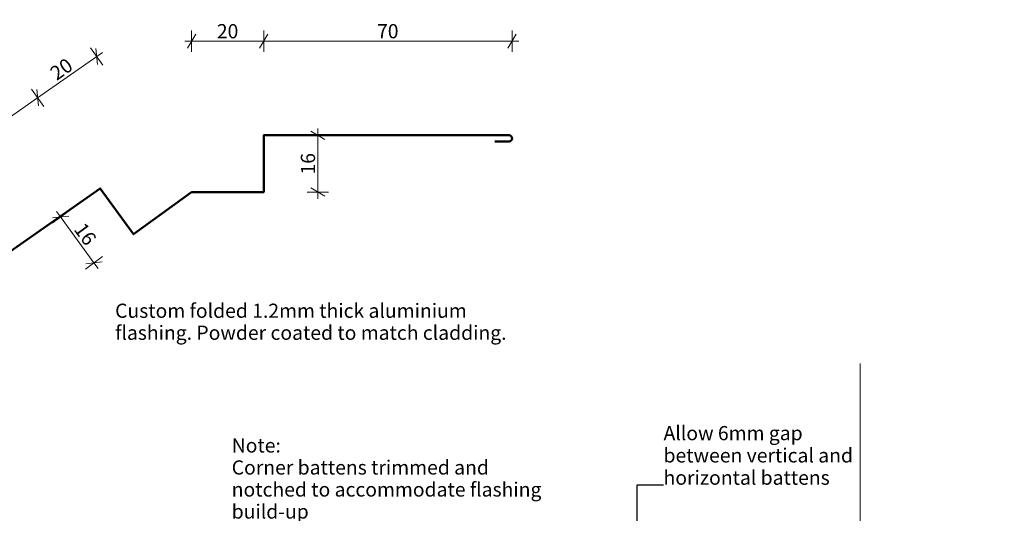
# Model space of a CAD drawing. Units: millimetres. Extents: x -289 to 187, y -238 to 194.
# Drawn here: x -90 to 187, y 55 to 194 of the extents above; entities that cross this region are included whole.
import ezdxf

# ---------------------------------------------------------------- set-up
doc = ezdxf.new("R2010")
doc.units = ezdxf.units.MM
doc.header["$MEASUREMENT"] = 0
doc.linetypes.add('Wipeout_Contour', pattern=[1000, 0, -1000])
for name, color, linetype, lineweight in [('0_Pen_No__181', 7, 'Continuous', 5), ('0_Pen_No__182', 7, 'Continuous', 13), ('0_Pen_No__183', 7, 'Continuous', 18), ('0_Pen_No__186', 7, 'Continuous', 50), ('0_Pen_No__86', 7, 'Continuous', 25)]:
    doc.layers.add(name, color=color, linetype=linetype, lineweight=lineweight)
doc.layers.add('0_Pen_No__195', color=7, linetype='Continuous', lineweight=13, true_color=0x8b8b8b)
doc.styles.add('GENERATED_STYLE_1', font='txt')
doc.styles.add('GENERATED_STYLE_2', font='txt')
doc.dimstyles.new('GENERATED_STYLE__1', dxfattribs={"dimtxt": 4, "dimasz": 3.04, "dimexe": 0.18, "dimexo": 0.0625, "dimgap": 0, "dimtad": 1, "dimdec": 0, "dimzin": 0, "dimdsep": 46, "dimtxsty": 'GENERATED_STYLE_1', "dimblk": 'ARROWHEAD_2', "dimblk1": 'ARROWHEAD_2', "dimblk2": 'ARROWHEAD_2', "dimcen": 0.09, "dimse1": 1, "dimse2": 1, "dimclrd": 7, "dimclre": 7, "dimclrt": 7, "dimadec": 0, "dimazin": 0, "dimtfac": 1, "dimtdec": 4, "dimtmove": 0, "dimatfit": 3, "dimfxl": 0, "dimtolj": 1, "dimtzin": 0, "dimarcsym": 0})
doc.dimstyles.new('GENERATED_STYLE__2', dxfattribs={"dimtxt": 4, "dimasz": 3.04, "dimexe": 0.18, "dimexo": 0.0625, "dimgap": 0, "dimtad": 1, "dimtih": 1, "dimtoh": 1, "dimdec": 0, "dimzin": 0, "dimdsep": 46, "dimtxsty": 'GENERATED_STYLE_1', "dimblk": 'ARROWHEAD_2', "dimblk1": 'ARROWHEAD_2', "dimblk2": 'ARROWHEAD_2', "dimcen": 0.09, "dimse1": 1, "dimse2": 1, "dimclrd": 7, "dimclre": 7, "dimclrt": 7, "dimadec": 0, "dimazin": 0, "dimtfac": 1, "dimtdec": 4, "dimtmove": 0, "dimatfit": 3, "dimfxl": 0, "dimtolj": 1, "dimtzin": 0, "dimarcsym": 0})
doc.dimstyles.new('GENERATED_STYLE__3', dxfattribs={"dimtxt": 0.18, "dimasz": 5.472, "dimexe": 0.18, "dimexo": 0.0625, "dimgap": 0, "dimtad": 0, "dimtih": 1, "dimtoh": 1, "dimdec": 4, "dimzin": 0, "dimdsep": 46, "dimcen": 0.09, "dimadec": 0, "dimazin": 0, "dimtfac": 1, "dimtdec": 4, "dimtmove": 0, "dimatfit": 3, "dimldrblk": 'ARROWHEAD_11', "dimfxl": 0, "dimtolj": 1, "dimtzin": 0, "dimarcsym": 0})

# ---------------------------------------------------------------- blocks, each defined once
blk = doc.blocks.new('*D7')
at = {"layer": '0_Pen_No__181', "color": 7, "linetype": 'Continuous', "lineweight": 5}
for p, q in [((-3.24, 161.24), (-9.24, 161.24)), ((-6.24, 161.24), (-6.24, 163.19)), ((-6.24, 145.24), (-6.24, 161.24)), ((-3.24, 145.24), (-9.24, 145.24)), ((-6.24, 143.28), (-6.24, 145.24))]:
    blk.add_line(p, q, dxfattribs=at)
at = {"layer": '0_Pen_No__183', "color": 7, "linetype": 'Continuous', "lineweight": 18}
for p, q in [((-4.24, 160.08), (-8.24, 162.39)), ((-8.24, 146.39), (-4.24, 144.08))]:
    blk.add_line(p, q, dxfattribs=at)
at = {"layer": '0_Pen_No__86', "color": 7, "lineweight": 25, "insert": (-7.04, 150.18), "char_height": 4, "attachment_point": 7, "rotation": 90, "style": 'GENERATED_STYLE_1'}
blk.add_mtext('\\A1;{\\pql;\\fArial|b0|i0|c0|p34;16}', dxfattribs=at)
blk = doc.blocks.new('ARROWHEAD_2')
at = {"color": 0, "linetype": 'Continuous', "lineweight": 0}
for p, q in [((0, 0), (-1, 0)), ((-0.378, -0.655), (0.378, 0.655))]:
    blk.add_line(p, q, dxfattribs=at)
blk = doc.blocks.new('*D8')
at = {"layer": '0_Pen_No__181', "color": 7, "linetype": 'Continuous', "lineweight": 5}
for p, q in [((-76.31, 139.96), (-81.16, 136.44)), ((-78.74, 138.2), (-79.88, 139.79)), ((-69.35, 125.27), (-78.74, 138.2)), ((-66.92, 127.03), (-71.78, 123.5)), ((-68.2, 123.68), (-69.35, 125.27))]:
    blk.add_line(p, q, dxfattribs=at)
at = {"layer": '0_Pen_No__183', "color": 7, "linetype": 'Continuous', "lineweight": 18}
for p, q in [((-76.44, 138.44), (-81.03, 137.96)), ((-71.65, 125.03), (-67.05, 125.51))]:
    blk.add_line(p, q, dxfattribs=at)
at = {"layer": '0_Pen_No__86', "color": 7, "lineweight": 25, "insert": (-75.19, 134.67), "char_height": 4, "attachment_point": 7, "rotation": 305.9589, "style": 'GENERATED_STYLE_1'}
blk.add_mtext('\\A1;{\\pql;\\fArial|b0|i0|c0|p34;16}', dxfattribs=at)
blk = doc.blocks.new('*D9')
at = {"layer": '0_Pen_No__181', "color": 7, "linetype": 'Continuous', "lineweight": 5}
for p, q in [((-68.59, 183.47), (-85.22, 171.83)), ((-70.31, 185.92), (-66.87, 181.01)), ((-66.99, 184.59), (-68.59, 183.47)), ((-86.94, 174.28), (-83.5, 169.37)), ((-85.22, 171.83), (-142.16, 131.96))]:
    blk.add_line(p, q, dxfattribs=at)
at = {"layer": '0_Pen_No__183', "color": 7, "linetype": 'Continuous', "lineweight": 18}
for p, q in [((-68.39, 181.17), (-68.79, 185.77)), ((-85.02, 169.53), (-85.42, 174.13))]:
    blk.add_line(p, q, dxfattribs=at)
at = {"layer": '0_Pen_No__86', "color": 7, "lineweight": 25, "insert": (-79.86, 176.55), "char_height": 4, "attachment_point": 7, "rotation": 35, "style": 'GENERATED_STYLE_1'}
blk.add_mtext('\\A1;{\\pql;\\fArial|b0|i0|c0|p34;20}', dxfattribs=at)
blk = doc.blocks.new('*D10')
at = {"layer": '0_Pen_No__181', "color": 7, "linetype": 'Continuous', "lineweight": 5}
for p, q in [((-85.22, 171.83), (-142.16, 131.96)), ((-143.88, 134.41), (-140.43, 129.5)), ((-142.16, 131.96), (-143.76, 130.83))]:
    blk.add_line(p, q, dxfattribs=at)
at = {"layer": '0_Pen_No__183', "color": 7, "linetype": 'Continuous', "lineweight": 18}
for p, q in [((-85.02, 169.53), (-85.42, 174.13)), ((-142.36, 134.26), (-141.95, 129.66))]:
    blk.add_line(p, q, dxfattribs=at)
at = {"layer": '0_Pen_No__86', "color": 7, "lineweight": 25, "insert": (-116.64, 150.8), "char_height": 4, "attachment_point": 7, "rotation": 35, "style": 'GENERATED_STYLE_1'}
blk.add_mtext('\\A1;{\\pql;\\fArial|b0|i0|c0|p34;70}', dxfattribs=at)
blk = doc.blocks.new('*D11')
at = {"layer": '0_Pen_No__181', "color": 7, "linetype": 'Continuous', "lineweight": 5}
for p, q in [((-41.82, 184.8), (-41.82, 190.8)), ((-21.52, 184.8), (-21.52, 190.8)), ((-43.78, 187.8), (-41.82, 187.8)), ((-41.82, 187.8), (-21.52, 187.8))]:
    blk.add_line(p, q, dxfattribs=at)
at = {"layer": '0_Pen_No__183', "color": 7, "linetype": 'Continuous', "lineweight": 18}
for p, q in [((-40.67, 189.8), (-42.98, 185.8)), ((-20.37, 189.8), (-22.68, 185.8))]:
    blk.add_line(p, q, dxfattribs=at)
at = {"layer": '0_Pen_No__86', "color": 7, "lineweight": 25, "insert": (-34.72, 188.6), "char_height": 4, "attachment_point": 7, "style": 'GENERATED_STYLE_1'}
blk.add_mtext('\\A1;{\\pql;\\fArial|b0|i0|c0|p34;20}', dxfattribs=at)
blk = doc.blocks.new('*D12')
at = {"layer": '0_Pen_No__181', "color": 7, "linetype": 'Continuous', "lineweight": 5}
for p, q in [((-21.52, 184.8), (-21.52, 190.8)), ((48.48, 184.8), (48.48, 190.8)), ((-21.52, 187.8), (48.48, 187.8)), ((48.48, 187.8), (50.43, 187.8))]:
    blk.add_line(p, q, dxfattribs=at)
at = {"layer": '0_Pen_No__183', "color": 7, "linetype": 'Continuous', "lineweight": 18}
for p, q in [((-20.37, 189.8), (-22.68, 185.8)), ((47.32, 185.8), (49.63, 189.8))]:
    blk.add_line(p, q, dxfattribs=at)
at = {"layer": '0_Pen_No__86', "color": 7, "lineweight": 25, "insert": (10.43, 188.6), "char_height": 4, "attachment_point": 7, "style": 'GENERATED_STYLE_1'}
blk.add_mtext('\\A1;{\\pql;\\fArial|b0|i0|c0|p34;70}', dxfattribs=at)
blk = doc.blocks.new('ARROWHEAD_11')
at = {"color": 0, "linetype": 'Continuous', "lineweight": 0}
blk.add_line((0, 0), (-1, 0), dxfattribs=at)
at = {"color": 0, "linetype": 'Continuous', "lineweight": 0, "const_width": 0.25, "flags": 128}
blk.add_lwpolyline([(-0.125, 0, 1), (0.125, 0, 1)], format="xyb", close=True, dxfattribs=at)

msp = doc.modelspace()

# ---------------------------------------------------------------- linework, layer by layer
at = {"layer": '0_Pen_No__186', "color": 7, "linetype": 'Continuous', "lineweight": 50}
msp.add_lwpolyline([(43.61, 159.52), (47.63, 159.52, 0.990337), (47.63, 161.24), (-21.52, 161.24), (-21.52, 145.24), (-41.82, 145.24), (-58.25, 133.32), (-67.64, 146.25), (-124.36, 106.54, 0.896406), (-123.31, 105.05), (-119.84, 107.52)], format="xyb", dxfattribs=at)

# ---------------------------------------------------------------- texts
at = {"layer": '0_Pen_No__86', "color": 7, "linetype": 'Continuous', "lineweight": 25, "insert": (91.18, 62.68), "char_height": 4, "width": 54.2, "attachment_point": 7, "line_spacing_factor": 0.941616, "style": 'GENERATED_STYLE_1'}
msp.add_mtext('\\A1;{\\pql;\\fArial|b0|i0|c0|p34;Allow 6mm gap between vertical and horizontal battens}', dxfattribs=at)

# ---------------------------------------------------------------- dimensions: what is measured, and where the dimension line sits
at = {"color": 7, "linetype": 'Continuous', "lineweight": 5}
for base, p1, p2, picture, middle in [((-21.52, 187.8), (-41.82, 145.24), (-21.52, 161.24), '*D11', (-31.58, 190.6)), ((48.48, 187.8), (-21.52, 161.24), (48.48, 160.38), '*D12', (13.56, 190.6))]:
    dim = msp.add_linear_dim(base=base, p1=p1, p2=p2, dimstyle='GENERATED_STYLE__2', dxfattribs=at)
    dim.commit()
    dim.dimension.update_dxf_attribs({"geometry": picture, "text_midpoint": middle, "dimtype": 160})
for base, p1, p2, angle, picture, middle, turn in [((-85.22, 171.83), (-41.82, 145.24), (-58.25, 133.32), 215, '*D9', (-78.44, 179.99), 35), ((-142.16, 131.96), (-58.25, 133.32), (-123.31, 105.05), 215, '*D10', (-115.22, 154.24), 35), ((-6.24, 161.24), (-21.52, 145.24), (47.63, 161.24), 90, '*D7', (-9.04, 153.32), 90), ((-78.74, 138.2), (-58.25, 133.32), (-67.64, 146.25), 125.9589, '*D8', (-71.72, 133.31), 305.9589)]:
    dim = msp.add_linear_dim(base=base, p1=p1, p2=p2, angle=angle, dimstyle='GENERATED_STYLE__1', dxfattribs=at)
    dim.commit()
    dim.dimension.update_dxf_attribs({"geometry": picture, "text_midpoint": middle, "dimtype": 160, "text_rotation": turn})

# ---------------------------------------------------------------- leaders
at = {"layer": '0_Pen_No__182', "color": 7, "linetype": 'Continuous', "lineweight": 13, "annotation_type": 0, "has_hookline": 1, "hookline_direction": 0, "text_width": 50.49}
msp.add_leader([(83.78, -41.72), (83.78, 62.68), (91.18, 62.68)], dimstyle='GENERATED_STYLE__3', dxfattribs=at)

# ---------------------------------------------------------------- wipeouts: each hides what was drawn before it
at = {"color": 7, "linetype": 'Wipeout_Contour', "lineweight": 25, "ltscale": 334.104329}
msp.add_wipeout([(-30.53, 76.69), (63.87, 76.69), (63.87, 57.83), (-30.53, 57.83)], dxfattribs=at).dxf.layer = '0_Pen_No__86'

# ---------------------------------------------------------------- next in the draw order: texts
at = {"layer": '0_Pen_No__86', "color": 7, "linetype": 'Continuous', "lineweight": 25, "insert": (-30.53, 75.77), "char_height": 4, "width": 94.4054, "attachment_point": 1, "line_spacing_factor": 0.931819, "style": 'GENERATED_STYLE_2'}
msp.add_mtext('\\A1;{\\pql;\\fArial|b1|i0|c0|p34;Note:\\P\\pql;\\fArial|b0|i0|c0|p34;Corner battens trimmed and notched to accommodate flashing build-up}', dxfattribs=at)

# ---------------------------------------------------------------- next in the draw order: wipeouts: each hides what was drawn before it
at = {"color": 254, "linetype": 'Wipeout_Contour', "lineweight": 0, "ltscale": 1345.396247}
msp.add_wipeout([(146.56, 96.9), (187.22, 96.9), (187.22, -80.98), (146.56, -80.98), (146.56, -1.08), (160.49, 4.65), (132.49, 4.65), (146.56, 10.38)], dxfattribs=at)
at = {"color": 7, "linetype": 'Wipeout_Contour', "lineweight": 25, "ltscale": 495.730712}
msp.add_wipeout([(-63.39, 114.67), (56.51, 114.67), (56.51, 102.1), (-63.39, 102.1)], dxfattribs=at).dxf.layer = '0_Pen_No__86'

# ---------------------------------------------------------------- next in the draw order: linework, layer by layer
at = {"layer": '0_Pen_No__195', "color": 252, "linetype": 'Continuous', "lineweight": 13, "true_color": 0x8b8b8b}
msp.add_lwpolyline([(146.56, -80.98), (146.56, -1.08), (160.49, 4.65), (132.49, 4.65), (146.56, 10.38), (146.56, 96.9)], dxfattribs=at)

# ---------------------------------------------------------------- next in the draw order: texts
at = {"layer": '0_Pen_No__86', "color": 7, "linetype": 'Continuous', "lineweight": 25, "insert": (-63.39, 113.76), "char_height": 4, "width": 119.9056, "attachment_point": 1, "line_spacing_factor": 0.930334, "style": 'GENERATED_STYLE_1'}
msp.add_mtext('\\A1;{\\pql;\\fArial|b0|i0|c0|p34;C\\fArial|b0|i0|c0|p34;ustom folded 1.2mm thick aluminium flashing. Powder coated to match cladding\\fArial|b0|i0|c0|p34;.}', dxfattribs=at)

doc.saveas('drawing.dxf')
